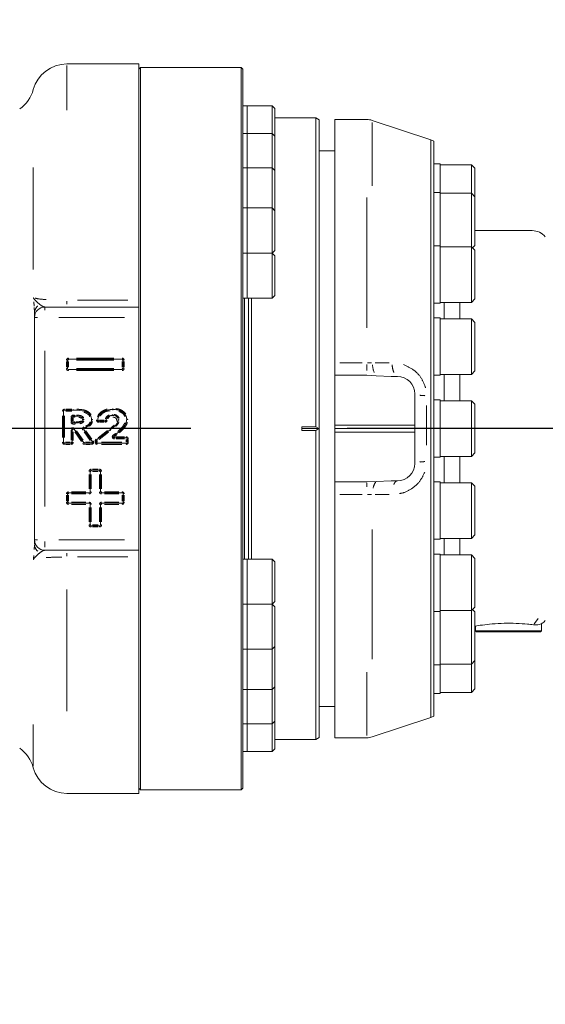
# Model space of a CAD drawing. Units: millimetres. Extents: x -371 to 40754, y -327 to 6132.
# Drawn here: x 2728 to 2880, y 3454 to 3737 of the extents above; entities that cross this region are included whole.
import ezdxf

# ---------------------------------------------------------------- set-up
doc = ezdxf.new("R2010")
doc.units = ezdxf.units.MM
doc.header["$LTSCALE"] = 30
doc.linetypes.add('AM_ISO08W050', pattern=[18, 12, -1.5, 3, -1.5])
doc.linetypes.add('PHANTOM', pattern=[26.5, 20, -1.5, 1, -1.5, 1, -1.5])
for name, color, linetype, lineweight in [('AM_5', 3, 'Continuous', 25), ('AM_7', 4, 'AM_ISO08W050', 25), ('LineThick', 7, 'Continuous', 30)]:
    doc.layers.add(name, color=color, linetype=linetype, lineweight=lineweight)
doc.styles.add('HHI_Dims', font='simplex.shx', dxfattribs={"width": 0.8, "bigfont": 'whgtxt.shx'})
doc.dimstyles.new('HHI_Standard$0', dxfattribs={"dimtxt": 3.5, "dimasz": 3.5, "dimexe": 1, "dimexo": 1, "dimgap": 1.5, "dimtad": 1, "dimdsep": 46, "dimtxsty": 'HHI_Dims', "dimcen": 0, "dimclrd": 1, "dimclre": 1, "dimclrt": 1, "dimadec": 0, "dimazin": 2, "dimtp": 0.1, "dimtm": 0.1, "dimtfac": 0.65, "dimtmove": 0, "dimatfit": 3, "dimldrblk": 'OPEN30', "dimfxl": 1, "dimlwd": -1, "dimlwe": -1, "dimarcsym": 1})

# ---------------------------------------------------------------- blocks, each defined once
blk = doc.blocks.new('*D130')
at = {"layer": 'AM_5', "color": 1, "transparency": 16777216}
for p, q in [((1817.68, 4660.43), (4408.97, 4660.43)), ((4393.97, 1741.94), (4393.97, 4607.93)), ((1392.68, 1689.44), (4408.97, 1689.44))]:
    blk.add_line(p, q, dxfattribs=at)
for points in [[(4385.22, 4607.93), (4402.72, 4607.93), (4393.97, 4660.43)], [(4385.22, 1741.94), (4402.72, 1741.94), (4393.97, 1689.44)]]:
    blk.add_solid(points, dxfattribs=at)
at = {"layer": 'Defpoints', "color": 0, "transparency": 16777216}
for p in [(1802.68, 4660.43), (4393.97, 4660.43), (1377.68, 1689.44)]:
    blk.add_point(p, dxfattribs=at)
at = {"layer": 'AM_5', "color": 1, "transparency": 16777216, "insert": (4345.22, 3174.94), "char_height": 52.5, "attachment_point": 5, "rotation": 90, "style": 'HHI_Dims'}
blk.add_mtext('2971', dxfattribs=at)
blk = doc.blocks.new('_Open30')
at = {"color": 0, "linetype": 'ByBlock', "lineweight": -2}
for p, q in [((-1, 0.2679), (0, 0)), ((0, 0), (-1, -0.2679)), ((0, 0), (-1, 0))]:
    blk.add_line(p, q, dxfattribs=at)
blk = doc.blocks.new('z1')
at = {"color": 7, "linetype": 'Continuous', "lineweight": 15}
for p, q in [((1385, 2035), (1364.31, 2035)), ((1385, 2035), (1385, 1966.94)), ((1385.5, 2034), (1385, 2033.5)), ((1414.5, 2034), (1385.5, 2034)), ((1385.5, 2034), (1385.5, 1826)), ((1415, 2033.5), (1414.5, 2034)), ((1414.5, 1826), (1414.5, 2034)), ((1415, 2033.5), (1415, 1826.5)), ((1416.2, 2022.93), (1415, 2022.93)), ((1423.4, 2022.93), (1416.2, 2022.93)), ((1416.2, 2022.93), (1416.2, 2014.97)), ((1416.2, 2021.68), (1416.2, 2022.93)), ((1416.2, 2014.97), (1416.2, 2021.68)), ((1424.2, 2022.13), (1423.4, 2022.93)), ((1423.4, 2021.68), (1423.4, 2022.93)), ((1423.4, 2014.97), (1423.4, 2021.68)), ((1424.2, 2021.03), (1424.2, 2022.13)), ((1424.2, 2014.17), (1424.2, 2021.03)), ((1436, 2019.5), (1424.2, 2019.5)), ((1437, 2018.92), (1436, 2019.5)), ((1436, 1930.5), (1436, 2019.5)), ((1437, 2018.92), (1437, 1841.08)), ((1450.69, 2019), (1441.5, 2019)), ((1441.5, 2019), (1441.5, 1948.94)), ((1469.08, 2013.14), (1452.27, 2018.74)), ((1416.2, 2014.97), (1415, 2014.97)), ((1423.4, 2014.97), (1416.2, 2014.97)), ((1416.2, 2014.97), (1416.2, 2005.09)), ((1416.2, 2013.06), (1416.2, 2014.97)), ((1416.2, 2005.09), (1416.2, 2013.06)), ((1424.2, 2014.17), (1423.4, 2014.97)), ((1423.4, 2013.06), (1423.4, 2014.97)), ((1423.4, 2005.09), (1423.4, 2013.06)), ((1424.2, 2012.5), (1424.2, 2014.17)), ((1424.2, 2004.29), (1424.2, 2012.5)), ((1470, 1930), (1470, 2012.73)), ((1441.5, 2010), (1437, 2010)), ((1416.2, 2005.09), (1415, 2005.09)), ((1423.4, 2005.09), (1416.2, 2005.09)), ((1416.2, 2005.09), (1416.2, 1993.52)), ((1416.2, 2002.4), (1416.2, 2005.09)), ((1424.2, 2004.29), (1423.4, 2005.09)), ((1423.4, 2002.4), (1423.4, 2005.09)), ((1424.2, 2001.93), (1424.2, 2004.29)), ((1471.8, 2006.2), (1470, 2006.2)), ((1471.8, 1998.01), (1471.8, 2006.2)), ((1480.8, 2005.95), (1471.8, 2005.95)), ((1481.8, 2004.95), (1480.8, 2005.95)), ((1480.8, 1997.76), (1480.8, 2005.95)), ((1481.8, 1996.76), (1481.8, 2004.95)), ((1416.2, 1993.52), (1416.2, 2002.4)), ((1423.4, 1993.52), (1423.4, 2002.4)), ((1424.2, 1992.89), (1424.2, 2001.93)), ((1471.8, 1998.01), (1470, 1998.01)), ((1471.8, 1982.6), (1471.8, 1998.01)), ((1480.8, 1997.76), (1471.8, 1997.76)), ((1481.8, 1996.76), (1480.8, 1997.76)), ((1480.8, 1983.63), (1480.8, 1997.76)), ((1481.8, 1984.39), (1481.8, 1996.76)), ((1416.2, 1993.52), (1415, 1993.52)), ((1423.4, 1993.52), (1416.2, 1993.52)), ((1416.2, 1993.52), (1416.2, 1980.54)), ((1416.2, 1989.95), (1416.2, 1993.52)), ((1424.2, 1992.72), (1423.4, 1993.52)), ((1423.4, 1989.95), (1423.4, 1993.52)), ((1424.11, 1992.8), (1424.2, 1992.89)), ((1424.2, 1989.59), (1424.2, 1992.72)), ((1416.2, 1980.54), (1416.2, 1989.95)), ((1423.4, 1980.54), (1423.4, 1989.95)), ((1424.2, 1981.32), (1424.2, 1989.59)), ((1498.26, 1987), (1481.8, 1987)), ((1481.8, 1982.76), (1481.8, 1984.39)), ((1423.41, 1980.53), (1424.2, 1981.32)), ((1471.8, 1982.6), (1470, 1982.6)), ((1471.8, 1966.6), (1471.8, 1982.6)), ((1480.8, 1982.35), (1471.8, 1982.35)), ((1480.8, 1982.35), (1480.8, 1983.63)), ((1481.8, 1981.35), (1480.8, 1982.35)), ((1480.8, 1966.83), (1480.8, 1982.35)), ((1481.1, 1982.05), (1481.8, 1982.76)), ((1481.8, 1967.77), (1481.8, 1981.35)), ((1416.2, 1980.54), (1415, 1980.54)), ((1423.4, 1980.54), (1416.2, 1980.54)), ((1416.2, 1980.54), (1416.2, 1967.54)), ((1416.2, 1976.03), (1416.2, 1980.54)), ((1424.2, 1979.74), (1423.4, 1980.54)), ((1423.4, 1976.03), (1423.4, 1980.54)), ((1424.2, 1975.79), (1424.2, 1979.74)), ((1416.2, 1967.54), (1416.2, 1976.03)), ((1423.4, 1967.54), (1423.4, 1976.03)), ((1424.2, 1968.34), (1424.2, 1975.79)), ((1415, 1967.54), (1416.2, 1967.54)), ((1416.2, 1967.54), (1423.4, 1967.54)), ((1416.63, 1967.54), (1416.63, 1892.46)), ((1417.5, 1967.54), (1417.5, 1892.46)), ((1423.4, 1967.54), (1424.2, 1968.34)), ((1480.8, 1966.35), (1481.8, 1967.35)), ((1481.8, 1967.35), (1481.8, 1967.77)), ((1358, 1965), (1385, 1965)), ((1385, 1966.94), (1385, 1965)), ((1385, 1962), (1385, 1965)), ((1470, 1966.1), (1471.8, 1966.1)), ((1471.8, 1966.1), (1471.8, 1966.6)), ((1471.8, 1966.35), (1480.8, 1966.35)), ((1472.92, 1966.35), (1472.92, 1961.6)), ((1480.8, 1966.35), (1480.8, 1966.83)), ((1355, 1898), (1355, 1962)), ((1385, 1962), (1385, 1898)), ((1471.8, 1961.85), (1470, 1961.85)), ((1471.8, 1945.35), (1471.8, 1961.85)), ((1480.8, 1961.6), (1471.8, 1961.6)), ((1481.8, 1960.6), (1480.8, 1961.6)), ((1480.8, 1945.6), (1480.8, 1961.6)), ((1481.8, 1946.6), (1481.8, 1960.6)), ((1364.5, 1947.3), (1364.5, 1949.7)), ((1364.8, 1950), (1380.2, 1950)), ((1380.5, 1949.7), (1380.5, 1947.3)), ((1441.5, 1948.94), (1441.5, 1945.35)), ((1380.2, 1947), (1364.8, 1947)), ((1450.69, 1945.35), (1441.5, 1945.35)), ((1441.5, 1945.35), (1441.5, 1931)), ((1453.4, 1945.2), (1450.69, 1945.35)), ((1457.73, 1945), (1453.4, 1945.2)), ((1457.73, 1945), (1459.5, 1945)), ((1470, 1945.35), (1471.8, 1945.35)), ((1471.8, 1945.6), (1480.8, 1945.6)), ((1472.92, 1945.6), (1472.92, 1938)), ((1480.8, 1945.6), (1481.8, 1946.6)), ((1464.5, 1931), (1464.5, 1940)), ((1471.8, 1938.25), (1470, 1938.25)), ((1471.8, 1921.75), (1471.8, 1938.25)), ((1480.8, 1938), (1471.8, 1938)), ((1481.8, 1937), (1480.8, 1938)), ((1480.8, 1922), (1480.8, 1938)), ((1481.8, 1923), (1481.8, 1937)), ((1363.38, 1926.07), (1363.38, 1935)), ((1363.68, 1935.3), (1366.12, 1935.3)), ((1365.83, 1933.29), (1365.83, 1931.93)), ((1366.12, 1935.3), (1366.12, 1935.3)), ((1366.58, 1933.59), (1366.13, 1933.59)), ((1366.58, 1933.89), (1366.58, 1933.59)), ((1377.56, 1935.54), (1377.55, 1935.54)), ((1366.13, 1931.63), (1366.69, 1931.63)), ((1375.32, 1932.12), (1373.49, 1932.12)), ((1432, 1930.5), (1436, 1930.5)), ((1432, 1930.5), (1432, 1929.5)), ((1436.87, 1930), (1436, 1930.5)), ((1464.5, 1931), (1441.5, 1931)), ((1441.5, 1931), (1441.5, 1930)), ((1464.5, 1931), (1464.5, 1930)), ((1365.83, 1929.62), (1365.83, 1926.07)), ((1366.16, 1929.92), (1366.13, 1929.92)), ((1369.16, 1925.9), (1366.4, 1929.8)), ((1369.17, 1929.77), (1371.66, 1926.24)), ((1372.9, 1926.73), (1376.75, 1929.64)), ((1378.58, 1928.5), (1377.82, 1927.89)), ((1432, 1930), (1436.87, 1930)), ((1436, 1929.5), (1432, 1929.5)), ((1436, 1929.5), (1436.87, 1930)), ((1436, 1840.5), (1436, 1929.5)), ((1464.5, 1930), (1441.5, 1930)), ((1441.5, 1930), (1441.5, 1929)), ((1441.5, 1929), (1464.5, 1929)), ((1441.5, 1929), (1441.5, 1914.65)), ((1464.5, 1930), (1464.5, 1929)), ((1464.5, 1920), (1464.5, 1929)), ((1470, 1847.27), (1470, 1930)), ((1365.53, 1925.77), (1363.68, 1925.77)), ((1371.41, 1925.77), (1369.4, 1925.77)), ((1372.79, 1926.07), (1372.79, 1926.49)), ((1381.4, 1925.77), (1373.09, 1925.77)), ((1378.01, 1927.36), (1381.4, 1927.36)), ((1381.7, 1927.06), (1381.7, 1926.07)), ((1470, 1921.75), (1471.8, 1921.75)), ((1471.8, 1922), (1480.8, 1922)), ((1472.92, 1922), (1472.92, 1914.4)), ((1480.8, 1922), (1481.8, 1923)), ((1371, 1911.8), (1371, 1917.7)), ((1371.3, 1918), (1373.7, 1918)), ((1374, 1917.7), (1374, 1911.8)), ((1441.5, 1914.65), (1450.69, 1914.65)), ((1441.5, 1914.65), (1441.5, 1911.06)), ((1450.69, 1914.65), (1453.4, 1914.8)), ((1453.4, 1914.8), (1457.73, 1915)), ((1459.5, 1915), (1457.73, 1915)), ((1471.8, 1914.65), (1470, 1914.65)), ((1471.8, 1898.15), (1471.8, 1914.65)), ((1480.8, 1914.4), (1471.8, 1914.4)), ((1481.8, 1913.4), (1480.8, 1914.4)), ((1480.8, 1898.4), (1480.8, 1914.4)), ((1481.8, 1899.4), (1481.8, 1913.4)), ((1364.5, 1908.8), (1364.5, 1911.2)), ((1364.8, 1911.5), (1370.7, 1911.5)), ((1374.3, 1911.5), (1380.2, 1911.5)), ((1380.5, 1911.2), (1380.5, 1908.8)), ((1441.5, 1911.06), (1441.5, 1841)), ((1370.7, 1908.5), (1364.8, 1908.5)), ((1371, 1902.3), (1371, 1908.2)), ((1374, 1908.2), (1374, 1902.3)), ((1380.2, 1908.5), (1374.3, 1908.5)), ((1373.7, 1902), (1371.3, 1902)), ((1480.8, 1898.4), (1481.8, 1899.4)), ((1385, 1895), (1385, 1898)), ((1470, 1898.15), (1471.8, 1898.15)), ((1471.8, 1898.4), (1480.8, 1898.4)), ((1472.92, 1898.4), (1472.92, 1893.65)), ((1385, 1895), (1358, 1895)), ((1385, 1895), (1385, 1893.06)), ((1471.8, 1893.9), (1470, 1893.9)), ((1471.8, 1877.4), (1471.8, 1893.9)), ((1480.8, 1893.65), (1471.8, 1893.65)), ((1481.8, 1892.65), (1480.8, 1893.65)), ((1480.8, 1877.65), (1480.8, 1893.65)), ((1385, 1893.06), (1385, 1825)), ((1416.2, 1892.46), (1415, 1892.46)), ((1423.4, 1892.46), (1416.2, 1892.46)), ((1416.2, 1892.46), (1416.2, 1879.46)), ((1416.2, 1882.13), (1416.2, 1892.46)), ((1424.2, 1891.66), (1423.4, 1892.46)), ((1423.4, 1882.13), (1423.4, 1892.46)), ((1424.2, 1882.6), (1424.2, 1891.66)), ((1481.8, 1878.65), (1481.8, 1892.65)), ((1416.2, 1879.46), (1416.2, 1882.13)), ((1423.4, 1879.46), (1423.4, 1882.13)), ((1424.2, 1880.26), (1424.2, 1882.6)), ((1415, 1879.46), (1416.2, 1879.46)), ((1416.2, 1879.46), (1423.4, 1879.46)), ((1416.2, 1879.46), (1416.2, 1866.48)), ((1416.2, 1868.38), (1416.2, 1879.46)), ((1423.4, 1879.46), (1424.2, 1880.26)), ((1423.4, 1868.38), (1423.4, 1879.46)), ((1424.2, 1878.68), (1423.41, 1879.47)), ((1424.2, 1868.95), (1424.2, 1878.68)), ((1470, 1877.4), (1471.8, 1877.4)), ((1471.8, 1877.65), (1480.8, 1877.65)), ((1471.8, 1861.99), (1471.8, 1877.4)), ((1480.8, 1877.65), (1481.8, 1878.65)), ((1480.8, 1862.24), (1480.8, 1877.65)), ((1481.8, 1877.24), (1481.1, 1877.95)), ((1481.8, 1863.24), (1481.8, 1877.24)), ((1501, 1871.8), (1501, 1873.93)), ((1482, 1873.18), (1482, 1871.8)), ((1482, 1871.8), (1482.3, 1871.5)), ((1482, 1871.8), (1501, 1871.8)), ((1500.7, 1871.5), (1482.3, 1871.5)), ((1500.7, 1871.5), (1501, 1871.8)), ((1416.2, 1866.48), (1416.2, 1868.38)), ((1423.4, 1866.48), (1423.4, 1868.38)), ((1424.2, 1867.28), (1424.2, 1868.95)), ((1415, 1866.48), (1416.2, 1866.48)), ((1416.2, 1866.48), (1423.4, 1866.48)), ((1416.2, 1866.48), (1416.2, 1854.91)), ((1416.2, 1856.14), (1416.2, 1866.48)), ((1423.4, 1866.48), (1424.2, 1867.28)), ((1423.4, 1856.14), (1423.4, 1866.48)), ((1424.2, 1867.11), (1424.11, 1867.2)), ((1424.2, 1856.79), (1424.2, 1867.11)), ((1471.8, 1862.24), (1480.8, 1862.24)), ((1480.8, 1862.24), (1481.8, 1863.24)), ((1480.8, 1854.05), (1480.8, 1862.24)), ((1481.8, 1855.05), (1481.8, 1863.24)), ((1470, 1861.99), (1471.8, 1861.99)), ((1471.8, 1853.8), (1471.8, 1861.99)), ((1424.2, 1855.71), (1424.2, 1856.79)), ((1415, 1854.91), (1416.2, 1854.91)), ((1416.2, 1854.91), (1416.2, 1856.14)), ((1416.2, 1854.91), (1423.4, 1854.91)), ((1416.2, 1854.91), (1416.2, 1845.03)), ((1416.2, 1845.73), (1416.2, 1854.91)), ((1423.4, 1854.91), (1423.4, 1856.14)), ((1423.4, 1854.91), (1424.2, 1855.71)), ((1423.4, 1845.73), (1423.4, 1854.91)), ((1424.2, 1846.44), (1424.2, 1855.71)), ((1470, 1853.8), (1471.8, 1853.8)), ((1471.8, 1854.05), (1480.8, 1854.05)), ((1480.8, 1854.05), (1481.8, 1855.05)), ((1437, 1850), (1441.5, 1850)), ((1416.2, 1845.03), (1416.2, 1845.73)), ((1423.4, 1845.03), (1424.2, 1845.83)), ((1423.4, 1845.03), (1423.4, 1845.73)), ((1424.2, 1845.83), (1424.2, 1846.44)), ((1424.2, 1838.15), (1424.2, 1845.83)), ((1452.27, 1841.26), (1469.08, 1846.86)), ((1415, 1845.03), (1416.2, 1845.03)), ((1416.2, 1845.03), (1423.4, 1845.03)), ((1416.2, 1845.03), (1416.2, 1837.07)), ((1416.2, 1837.39), (1416.2, 1845.03)), ((1423.4, 1837.39), (1423.4, 1845.03)), ((1424.2, 1840.5), (1436, 1840.5)), ((1436, 1840.5), (1437, 1841.08)), ((1441.5, 1841), (1450.69, 1841)), ((1415, 1837.07), (1416.2, 1837.07)), ((1416.2, 1837.07), (1416.2, 1837.39)), ((1416.2, 1837.07), (1423.4, 1837.07)), ((1423.4, 1837.07), (1424.2, 1837.87)), ((1423.4, 1837.07), (1423.4, 1837.39)), ((1424.2, 1837.87), (1424.2, 1838.15)), ((1385, 1826.5), (1385.5, 1826)), ((1385.5, 1826), (1414.5, 1826)), ((1414.5, 1826), (1415, 1826.5)), ((1364.31, 1825), (1385, 1825))]:
    blk.add_line(p, q, dxfattribs=at)
at = {"color": 8, "linetype": 'PHANTOM', "lineweight": 0}
for p, q in [((1364.31, 2034.5), (1364.31, 2021.72)), ((1452.27, 2018.09), (1452.27, 1999.92)), ((1469.08, 1930), (1469.08, 2013.14)), ((1354.66, 1975.8), (1354.66, 2005.18)), ((1450.69, 1959.05), (1450.69, 1996.55)), ((1415.5, 1967.54), (1415.5, 1892.46)), ((1354.99, 1963.55), (1354.94, 1964.84)), ((1358, 1964.96), (1358, 1964.12)), ((1364.31, 1966.68), (1364.31, 1965.82)), ((1367.41, 1966.94), (1381.9, 1966.94)), ((1477.5, 1966.35), (1477.5, 1961.6)), ((1355.04, 1962), (1355.88, 1962)), ((1380.95, 1962), (1362.05, 1962)), ((1358, 1952.4), (1358, 1907.6)), ((1364.8, 1950.26), (1364.8, 1950.09)), ((1367.11, 1950.3), (1377.89, 1950.3)), ((1380.2, 1950), (1380.2, 1950.09)), ((1364.2, 1947.66), (1364.2, 1949.34)), ((1364.24, 1949.7), (1364.41, 1949.7)), ((1364.24, 1947.3), (1364.41, 1947.3)), ((1364.5, 1949.7), (1364.59, 1949.7)), ((1364.5, 1947.3), (1364.59, 1947.3)), ((1364.8, 1949.74), (1364.8, 1949.91)), ((1364.8, 1949.34), (1364.8, 1947.66)), ((1377.89, 1949.7), (1367.11, 1949.7)), ((1367.11, 1947.3), (1377.89, 1947.3)), ((1380.2, 1950), (1380.2, 1949.91)), ((1380.2, 1947.66), (1380.2, 1949.34)), ((1380.2, 1947.26), (1380.2, 1947.09)), ((1380.24, 1949.7), (1380.41, 1949.7)), ((1380.24, 1947.3), (1380.41, 1947.3)), ((1380.5, 1949.7), (1380.59, 1949.7)), ((1380.5, 1947.3), (1380.59, 1947.3)), ((1380.8, 1949.34), (1380.8, 1947.66)), ((1442.88, 1948.94), (1449.31, 1948.94)), ((1450.69, 1948.42), (1450.69, 1946.77)), ((1450.92, 1948.94), (1452.04, 1948.98)), ((1453.07, 1948.98), (1457.12, 1948.97)), ((1364.8, 1947), (1364.8, 1947.09)), ((1364.8, 1946.74), (1364.8, 1946.91)), ((1377.89, 1946.7), (1367.11, 1946.7)), ((1380.2, 1947), (1380.2, 1946.91)), ((1477.5, 1945.6), (1477.5, 1938)), ((1467.92, 1936.64), (1467.92, 1925.26)), ((1363.08, 1927.41), (1363.08, 1933.66)), ((1363.13, 1935), (1363.3, 1935)), ((1363.39, 1935), (1363.47, 1935)), ((1363.68, 1935.55), (1363.68, 1935.38)), ((1363.68, 1935.29), (1363.68, 1935.21)), ((1363.68, 1933.66), (1363.68, 1927.41)), ((1364.05, 1935.6), (1365.76, 1935.6)), ((1365.76, 1935), (1364.05, 1935)), ((1365.53, 1932.14), (1365.53, 1933.08)), ((1365.57, 1933.29), (1365.74, 1933.29)), ((1365.83, 1933.29), (1365.91, 1933.29)), ((1366.12, 1935.6), (1366.12, 1935.6)), ((1366.12, 1935.55), (1366.12, 1935.38)), ((1366.12, 1935.29), (1366.12, 1935.21)), ((1366.13, 1933.84), (1366.13, 1933.67)), ((1366.13, 1933.33), (1366.13, 1933.5)), ((1366.13, 1933.08), (1366.13, 1932.14)), ((1366.19, 1933.89), (1366.51, 1933.89)), ((1366.51, 1933.29), (1366.19, 1933.29)), ((1377.56, 1935.84), (1377.55, 1935.84)), ((1365.57, 1931.93), (1365.74, 1931.93)), ((1365.83, 1931.93), (1365.91, 1931.93)), ((1366.13, 1931.64), (1366.13, 1931.72)), ((1366.13, 1931.63), (1366.13, 1931.54)), ((1366.21, 1931.93), (1366.6, 1931.93)), ((1366.61, 1931.33), (1366.21, 1931.33)), ((1368.91, 1932.63), (1368.74, 1932.62)), ((1371.35, 1932.6), (1371.44, 1932.6)), ((1373.49, 1932.38), (1373.49, 1932.21)), ((1373.49, 1932.12), (1373.49, 1932.03)), ((1373.76, 1932.42), (1375.05, 1932.42)), ((1375.05, 1931.82), (1373.76, 1931.82)), ((1375.32, 1932.38), (1375.32, 1932.21)), ((1375.32, 1932.12), (1375.32, 1932.03)), ((1365.53, 1926.69), (1365.53, 1929.6)), ((1365.62, 1930.22), (1366.06, 1930.22)), ((1366.08, 1929.62), (1365.91, 1929.62)), ((1366.13, 1929.92), (1366.13, 1929.83)), ((1366.15, 1929.62), (1366.13, 1929.62)), ((1366.13, 1929.09), (1366.13, 1926.6)), ((1366.16, 1930.18), (1366.16, 1930.01)), ((1366.16, 1929.92), (1366.16, 1929.83)), ((1368.5, 1926.31), (1366.57, 1929.04)), ((1367.06, 1929.38), (1368.99, 1926.66)), ((1371.04, 1926.6), (1369.3, 1929.07)), ((1369.79, 1929.41), (1371.53, 1926.95)), ((1373.3, 1927.4), (1375.99, 1929.44)), ((1376.35, 1928.96), (1373.66, 1926.92)), ((1377.75, 1928.22), (1378.28, 1928.64)), ((1377.98, 1927.69), (1377.88, 1927.82)), ((1378.01, 1927.61), (1378.01, 1927.45)), ((1378.65, 1928.17), (1378.12, 1927.75)), ((1378.39, 1928.73), (1378.39, 1928.73)), ((1378.52, 1927.66), (1380.89, 1927.66)), ((1381.4, 1927.61), (1381.4, 1927.45)), ((1469.08, 1846.86), (1469.08, 1930)), ((1363.13, 1926.07), (1363.3, 1926.07)), ((1363.39, 1926.07), (1363.47, 1926.07)), ((1363.68, 1926.03), (1363.68, 1925.86)), ((1363.68, 1925.77), (1363.68, 1925.68)), ((1363.96, 1926.07), (1365.25, 1926.07)), ((1365.25, 1925.47), (1363.96, 1925.47)), ((1365.53, 1926.03), (1365.53, 1925.86)), ((1365.53, 1925.77), (1365.53, 1925.68)), ((1365.57, 1926.07), (1365.74, 1926.07)), ((1365.83, 1926.07), (1365.91, 1926.07)), ((1369.4, 1926.03), (1369.4, 1925.86)), ((1369.4, 1925.77), (1369.4, 1925.68)), ((1369.7, 1926.07), (1371.11, 1926.07)), ((1371.11, 1925.47), (1369.7, 1925.47)), ((1371.41, 1926.03), (1371.41, 1925.86)), ((1371.41, 1925.77), (1371.41, 1925.68)), ((1372.49, 1926.13), (1372.49, 1926.43)), ((1372.53, 1926.07), (1372.7, 1926.07)), ((1372.78, 1926.49), (1372.7, 1926.49)), ((1372.79, 1926.49), (1372.87, 1926.49)), ((1373.04, 1926.07), (1372.87, 1926.07)), ((1373.09, 1926.43), (1373.09, 1926.13)), ((1373.09, 1925.78), (1373.09, 1925.86)), ((1373.09, 1925.52), (1373.09, 1925.68)), ((1374.33, 1926.07), (1380.15, 1926.07)), ((1380.15, 1925.47), (1374.33, 1925.47)), ((1378.01, 1927.35), (1378.01, 1927.27)), ((1380.89, 1927.06), (1378.52, 1927.06)), ((1381.4, 1927.35), (1381.4, 1927.27)), ((1381.4, 1926.22), (1381.4, 1926.91)), ((1381.4, 1925.78), (1381.4, 1925.86)), ((1381.4, 1925.52), (1381.4, 1925.68)), ((1381.7, 1927.06), (1381.61, 1927.06)), ((1381.7, 1926.07), (1381.61, 1926.07)), ((1381.96, 1927.06), (1381.79, 1927.06)), ((1381.96, 1926.07), (1381.79, 1926.07)), ((1382, 1926.91), (1382, 1926.22)), ((1477.5, 1922), (1477.5, 1914.4)), ((1370.7, 1912.69), (1370.7, 1916.82)), ((1371, 1917.7), (1370.91, 1917.7)), ((1371.26, 1917.7), (1371.09, 1917.7)), ((1371.3, 1918), (1371.3, 1918.09)), ((1371.3, 1917.74), (1371.3, 1917.91)), ((1371.3, 1916.82), (1371.3, 1912.69)), ((1371.66, 1918.3), (1373.34, 1918.3)), ((1373.34, 1917.7), (1371.66, 1917.7)), ((1373.7, 1918), (1373.7, 1918.09)), ((1373.7, 1917.74), (1373.7, 1917.91)), ((1373.7, 1912.69), (1373.7, 1916.82)), ((1373.74, 1917.7), (1373.91, 1917.7)), ((1374, 1917.7), (1374.09, 1917.7)), ((1374.3, 1916.82), (1374.3, 1912.69)), ((1450.69, 1914.42), (1450.69, 1913.23)), ((1364.2, 1909.16), (1364.2, 1910.84)), ((1364.5, 1911.2), (1364.41, 1911.2)), ((1364.76, 1911.2), (1364.59, 1911.2)), ((1364.8, 1911.5), (1364.8, 1911.59)), ((1364.8, 1911.24), (1364.8, 1911.41)), ((1364.8, 1910.84), (1364.8, 1909.16)), ((1365.69, 1911.8), (1369.81, 1911.8)), ((1369.81, 1911.2), (1365.69, 1911.2)), ((1370.7, 1911.5), (1370.7, 1911.59)), ((1370.7, 1911.24), (1370.7, 1911.41)), ((1371, 1911.8), (1370.91, 1911.8)), ((1371.26, 1911.8), (1371.09, 1911.8)), ((1374, 1911.8), (1373.91, 1911.8)), ((1374.26, 1911.8), (1374.09, 1911.8)), ((1374.3, 1911.76), (1374.3, 1911.59)), ((1374.3, 1911.5), (1374.3, 1911.41)), ((1375.18, 1911.8), (1379.31, 1911.8)), ((1379.31, 1911.2), (1375.18, 1911.2)), ((1380.2, 1911.76), (1380.2, 1911.59)), ((1380.2, 1911.5), (1380.2, 1911.41)), ((1380.2, 1909.16), (1380.2, 1910.84)), ((1380.5, 1911.2), (1380.41, 1911.2)), ((1380.76, 1911.2), (1380.59, 1911.2)), ((1380.8, 1910.84), (1380.8, 1909.16)), ((1449.31, 1911.06), (1442.88, 1911.06)), ((1452.04, 1911.02), (1450.92, 1911.06)), ((1457.12, 1911.03), (1453.07, 1911.02)), ((1364.5, 1908.8), (1364.41, 1908.8)), ((1364.76, 1908.8), (1364.59, 1908.8)), ((1364.8, 1908.76), (1364.8, 1908.59)), ((1364.8, 1908.5), (1364.8, 1908.41)), ((1365.69, 1908.8), (1369.81, 1908.8)), ((1369.81, 1908.2), (1365.69, 1908.2)), ((1370.7, 1908.76), (1370.7, 1908.59)), ((1370.7, 1908.5), (1370.7, 1908.41)), ((1371, 1908.2), (1370.91, 1908.2)), ((1371, 1908.2), (1371.09, 1908.2)), ((1374, 1908.2), (1373.91, 1908.2)), ((1374.26, 1908.2), (1374.09, 1908.2)), ((1374.3, 1908.5), (1374.3, 1908.59)), ((1374.3, 1908.24), (1374.3, 1908.41)), ((1375.18, 1908.8), (1379.31, 1908.8)), ((1379.31, 1908.2), (1375.18, 1908.2)), ((1380.2, 1908.5), (1380.2, 1908.59)), ((1380.2, 1908.24), (1380.2, 1908.41)), ((1380.5, 1908.8), (1380.41, 1908.8)), ((1380.76, 1908.8), (1380.59, 1908.8)), ((1370.7, 1903.19), (1370.7, 1907.32)), ((1371.3, 1907.32), (1371.3, 1903.19)), ((1373.7, 1903.19), (1373.7, 1907.32)), ((1374.3, 1907.32), (1374.3, 1903.19)), ((1370.74, 1902.3), (1370.91, 1902.3)), ((1371.26, 1902.3), (1371.09, 1902.3)), ((1371.3, 1902), (1371.3, 1902.09)), ((1371.3, 1901.74), (1371.3, 1901.91)), ((1371.66, 1902.3), (1373.34, 1902.3)), ((1373.7, 1902), (1373.7, 1902.09)), ((1373.7, 1901.74), (1373.7, 1901.91)), ((1374, 1902.3), (1373.91, 1902.3)), ((1374.26, 1902.3), (1374.09, 1902.3)), ((1373.34, 1901.7), (1371.66, 1901.7)), ((1452.27, 1900.95), (1452.27, 1863.66)), ((1354.94, 1895.16), (1354.99, 1896.45)), ((1355.04, 1898), (1355.88, 1898)), ((1358, 1897.55), (1358, 1895.88)), ((1362.05, 1898), (1380.95, 1898)), ((1477.5, 1898.4), (1477.5, 1893.65)), ((1354.69, 1892.6), (1354.79, 1893.47)), ((1364.31, 1893.32), (1364.31, 1894.18)), ((1381.9, 1893.06), (1367.41, 1893.06)), ((1364.31, 1883.71), (1364.31, 1848.63)), ((1450.69, 1841.66), (1450.69, 1859.86)), ((1354.66, 1832.82), (1354.66, 1844.85))]:
    blk.add_line(p, q, dxfattribs=at)
at = {"color": 8, "linetype": 'PHANTOM', "lineweight": 0, "flags": 128}
for points in [[(1377.55, 1935.8), (1377.55, 1935.78), (1377.55, 1935.73), (1377.55, 1935.67), (1377.55, 1935.63)], [(1377.55, 1935.28), (1377.55, 1935.3), (1377.55, 1935.35), (1377.55, 1935.41), (1377.55, 1935.45)], [(1365.62, 1930.18), (1365.64, 1930.16), (1365.76, 1930.11), (1365.86, 1930.06), (1365.95, 1930.01)], [(1365.81, 1929.65), (1365.8, 1929.67), (1365.77, 1929.72), (1365.74, 1929.8), (1365.69, 1929.89), (1365.64, 1929.99)], [(1366.61, 1929.94), (1366.6, 1929.94), (1366.55, 1929.9), (1366.51, 1929.87), (1366.47, 1929.85)], [(1376.93, 1929.4), (1376.93, 1929.4), (1376.93, 1929.4), (1376.93, 1929.4), (1376.93, 1929.4), (1376.93, 1929.4)], [(1369.15, 1925.9), (1369.15, 1925.89), (1369.14, 1925.88), (1369.11, 1925.87), (1369.08, 1925.85)], [(1371.45, 1926.1), (1371.46, 1926.1), (1371.51, 1926.14), (1371.55, 1926.17), (1371.59, 1926.19)], [(1498.89, 1873.82), (1499.23, 1874.27), (1500.06, 1875.35)]]:
    blk.add_lwpolyline(points, dxfattribs=at)
at = {"color": 7, "linetype": 'Continuous', "lineweight": 15, "flags": 128}
for points in [[(1381.58, 1932.69), (1381.58, 1932.69), (1381.58, 1932.69), (1381.58, 1932.69), (1381.58, 1932.68), (1381.58, 1932.68), (1381.58, 1932.68), (1381.58, 1932.68), (1381.58, 1932.68)], [(1376.75, 1929.64), (1376.75, 1929.64), (1376.75, 1929.64), (1376.75, 1929.64), (1376.75, 1929.64), (1376.75, 1929.64), (1376.75, 1929.64), (1376.75, 1929.64), (1376.75, 1929.64)], [(1378.58, 1928.5), (1378.58, 1928.5), (1378.58, 1928.5), (1378.58, 1928.5), (1378.58, 1928.5), (1378.58, 1928.5), (1378.58, 1928.5), (1378.58, 1928.5), (1378.58, 1928.5)]]:
    blk.add_lwpolyline(points, dxfattribs=at)
at = {"color": 7, "linetype": 'Continuous', "lineweight": 15}
for centre, radius, start, end in [((1364.31, 2025), 10, 90, 164.9131), ((1345, 2030.21), 10, 305, 344.9131), ((1450.69, 2014), 5, 71.5651, 90), ((1467.5, 2008.4), 5, 60, 71.5651), ((1498.26, 1982), 5, 40, 89.144), ((1358, 1962), 3, 90, 180), ((1364.8, 1949.7), 0.3, 90, 180), ((1364.8, 1947.3), 0.3, 180, 270), ((1380.2, 1949.7), 0.3, 0, 90), ((1380.2, 1947.3), 0.3, 270, 0), ((1459.5, 1940), 5, 0, 90), ((1363.68, 1935), 0.3, 90, 180), ((1366.13, 1933.29), 0.3, 90, 180), ((1234.05, 1934.23), 132.53, 359.5937, 359.7234), ((1377.42, 1933.33), 0.5, 89.0933, 91.5011), ((1366.13, 1931.93), 0.3, 180, 270), ((1368.5, 1932.61), 0.5, 358.0009, 3.4547), ((1371.14, 1932.59), 0.3, 358.8325, 1.5378), ((1373.49, 1932.42), 0.3, 172.397, 270), ((1375.32, 1932.42), 0.3, 270, 350.7806), ((1378.64, 1932.56), 0.5, 358.107, 1.8661), ((1366.13, 1929.62), 0.3, 90, 180), ((1366.16, 1929.62), 0.3, 35.2352, 90), ((1369.41, 1929.94), 0.3, 107.5144, 215.2344), ((1378.01, 1927.66), 0.3, 128.5944, 270), ((1363.68, 1926.07), 0.3, 180, 270), ((1365.53, 1926.07), 0.3, 270, 0), ((1369.4, 1926.07), 0.3, 215.2352, 270), ((1371.41, 1926.07), 0.3, 270, 35.2344), ((1373.09, 1926.49), 0.3, 127.1382, 180), ((1373.09, 1926.07), 0.3, 180, 270), ((1381.4, 1927.06), 0.3, 0, 90), ((1381.4, 1926.07), 0.3, 270, 0), ((1459.5, 1920), 5, 270, 0), ((1371.3, 1917.7), 0.3, 90, 180), ((1373.7, 1917.7), 0.3, 0, 90), ((1364.8, 1911.2), 0.3, 90, 180), ((1370.7, 1911.8), 0.3, 270, 0), ((1374.3, 1911.8), 0.3, 180, 270), ((1380.2, 1911.2), 0.3, 0, 90), ((1364.8, 1908.8), 0.3, 180, 270), ((1370.7, 1908.2), 0.3, 0, 90), ((1374.3, 1908.2), 0.3, 90, 180), ((1380.2, 1908.8), 0.3, 270, 0), ((1371.3, 1902.3), 0.3, 180, 270), ((1373.7, 1902.3), 0.3, 270, 0), ((1358, 1898), 3, 180, 270), ((1498.26, 1878), 5, 315.5555, 320), ((1467.5, 1851.6), 5, 288.4349, 300), ((1450.69, 1846), 5, 270, 288.4349), ((1345, 1829.79), 10, 15.0869, 55), ((1364.31, 1835), 10, 195.0869, 270)]:
    blk.add_arc(centre, radius, start, end, dxfattribs=at)
at = {"color": 8, "linetype": 'PHANTOM', "lineweight": 0}
for centre, radius, start, end in [((1357.49, 1963.32), 2.5, 128.1997, 169.638), ((1364.8, 1949.7), 0.6, 90, 180), ((1380.2, 1949.7), 0.6, 0, 90), ((1364.8, 1947.3), 0.6, 180, 270), ((1380.2, 1947.3), 0.6, 270, 0), ((1460.94, 1949.13), 8.65, 184.8008, 200.2018), ((1466.43, 1949.08), 8.48, 185.1443, 200.4479), ((1468.37, 1961.13), 21.66, 263.5833, 267.5258), ((1363.68, 1935), 0.6, 90, 180), ((1366.13, 1933.29), 0.6, 90, 180), ((1274.45, 1935.66), 91.67, 359.8253, 359.9299), ((1341.55, 1935.32), 24.57, 359.739, 359.9336), ((1279.09, 1879.86), 111.23, 28.7659, 28.8521), ((1330.01, 1935.88), 47.54, 359.287, 359.4887), ((1435.62, 1935.09), 58.07, 179.3049, 179.47), ((1366.13, 1931.93), 0.6, 180, 270), ((1368.5, 1932.61), 0.2, 358.0009, 3.4547), ((1369.41, 1929.94), 0.6, 107.5144, 215.2344), ((1369.46, 1947.31), 14.73, 267.8739, 268.1988), ((1377.99, 1933.01), 9.1, 197.2668, 197.7925), ((1371.7, 1946.67), 14.09, 268.6027, 268.9422), ((1369.1, 2025.28), 92.71, 271.4998, 271.6032), ((1370.89, 1896.34), 36.24, 88.7245, 88.9889), ((1371.14, 1932.59), 0.6, 358.8325, 1.5378), ((1373.49, 1932.42), 0.6, 172.397, 270), ((1374.41, 1941.95), 9.57, 262.1071, 262.6062), ((1373.03, 1929.99), 2.47, 80.4862, 84.3731), ((1375.32, 1932.42), 0.6, 270, 350.7806), ((1384.68, 1989.19), 57.54, 260.6894, 260.8559), ((1368.48, 1887.39), 45.55, 80.6674, 80.8778), ((1380.55, 1935.03), 3.62, 241.8599, 243.1796), ((1382.03, 1907.86), 24.83, 91.0495, 91.242), ((1381.26, 1920.76), 11.92, 88.49, 88.8912), ((1382.19, 1910.07), 22.63, 90.8907, 91.3143), ((1380.31, 1873.35), 59.34, 88.531, 88.6925), ((1381.28, 1932.68), 0.6, 358.6254, 1.104), ((1366.16, 1929.62), 0.6, 35.2352, 90), ((1362.92, 1934.65), 5.97, 304.8328, 305.6338), ((1363.52, 1937.67), 9.71, 305.0347, 305.5265), ((1372.65, 1924.92), 5.97, 124.8328, 125.6338), ((1407.73, 1942.16), 40.22, 197.3736, 197.612), ((1369.84, 1924.43), 8.65, 37.0029, 37.5554), ((1401.2, 1948.2), 30.7, 217.0371, 217.1931), ((1340.02, 1901.44), 46.3, 37.1988, 37.406), ((1406.19, 1951.71), 36.8, 216.9928, 217.2533), ((1378.01, 1927.66), 0.6, 128.5944, 270), ((1372.21, 1923.47), 7.15, 38.287, 38.9559), ((1370.4, 1922.03), 10.43, 38.3409, 38.7999), ((1369.23, 1921.1), 11.92, 38.3571, 38.7578), ((1282.33, 1851.51), 123.25, 38.538, 38.6158), ((1265.01, 1837.61), 145.46, 38.5695, 38.6353), ((1381.4, 1927.06), 0.6, 0, 90), ((1363.68, 1926.07), 0.6, 180, 270), ((1365.53, 1926.07), 0.6, 270, 0), ((1369.4, 1926.07), 0.6, 215.2352, 270), ((1296.16, 2029.69), 126.9, 305.1582, 305.2338), ((1371.41, 1926.07), 0.6, 270, 35.2344), ((1436.81, 1834.25), 112.73, 125.1771, 125.2621), ((1373.09, 1926.49), 0.6, 127.1382, 180), ((1373.09, 1926.07), 0.6, 180, 270), ((1356.89, 1914.65), 20.06, 37.0453, 37.2837), ((1399.1, 1946.36), 32.73, 217.0091, 217.302), ((1381.4, 1926.07), 0.6, 270, 0), ((1468.37, 1898.87), 21.66, 92.4742, 96.4167), ((1371.3, 1917.7), 0.6, 90, 180), ((1373.7, 1917.7), 0.6, 0, 90), ((1456.69, 1912.21), 4.22, 145.5107, 170.9888), ((1459.99, 1913.58), 1.54, 117.37, 168.4289), ((1364.8, 1911.2), 0.6, 90, 180), ((1370.7, 1911.8), 0.6, 270, 0), ((1374.3, 1911.8), 0.6, 180, 270), ((1380.2, 1911.2), 0.6, 0, 90), ((1364.8, 1908.8), 0.6, 180, 270), ((1370.7, 1908.2), 0.6, 0, 90), ((1374.3, 1908.2), 0.6, 90, 180), ((1380.2, 1908.8), 0.6, 270, 0), ((1371.3, 1902.3), 0.6, 180, 270), ((1373.7, 1902.3), 0.6, 270, 0), ((1357.49, 1896.68), 2.5, 190.3597, 231.8027)]:
    blk.add_arc(centre, radius, start, end, dxfattribs=at)
for points, knots in [([(1354.66, 1967.7), (1354.66, 1967.7), (1354.88, 1967.33), (1355.46, 1966.65), (1356.24, 1966), (1356.61, 1965.69)], [0, 0, 0, 0, 0.002827, 0.530861, 1, 1, 1, 1]), ([(1355.19, 1967.57), (1355.47, 1967.49), (1356.13, 1967.32), (1357.55, 1967.2), (1358.37, 1967.13)], [0, 0, 0, 0, 0.424028, 1, 1, 1, 1]), ([(1354.91, 1965.28), (1354.9, 1965.32), (1354.87, 1965.73), (1354.83, 1966.15), (1354.79, 1966.53)], [0, 0, 0, 0, 0.089744, 1, 1, 1, 1]), ([(1356.61, 1965.69), (1356.82, 1965.53), (1357.29, 1965.17), (1357.74, 1965.06), (1358, 1965)], [0, 0, 0, 0, 0.431601, 1, 1, 1, 1]), ([(1467.62, 1941.72), (1467.27, 1942.67), (1466.55, 1944.65), (1464.24, 1947.08), (1462.24, 1947.97), (1461.21, 1948.43)], [0, 0, 0, 0, 0.311615, 0.644528, 1, 1, 1, 1]), ([(1367.08, 1933.87), (1367.28, 1933.87), (1367.74, 1933.86), (1368.37, 1933.76), (1368.88, 1933.49), (1369.06, 1933.25), (1369.15, 1933.15)], [0, 0, 0, 0, 0.262459, 0.610146, 0.826772, 1, 1, 1, 1]), ([(1367.19, 1935.57), (1367.27, 1935.57), (1368.01, 1935.56), (1369.21, 1935.46), (1370.58, 1934.87), (1371.09, 1934.28), (1371.3, 1934.04)], [0, 0, 0, 0, 0.051481, 0.492042, 0.790177, 1, 1, 1, 1]), ([(1368.55, 1932.93), (1368.53, 1932.95), (1368.44, 1933.04), (1368.18, 1933.17), (1367.94, 1933.21), (1367.81, 1933.23)], [0, 0, 0, 0, 0.092073, 0.489508, 1, 1, 1, 1]), ([(1370.91, 1933.48), (1370.87, 1933.56), (1370.72, 1933.88), (1370.17, 1934.37), (1369.59, 1934.6), (1369.24, 1934.73)], [0, 0, 0, 0, 0.13282, 0.484942, 1, 1, 1, 1]), ([(1373.18, 1933.39), (1373.23, 1933.54), (1373.42, 1934.13), (1374.35, 1935.06), (1375.36, 1935.44), (1375.94, 1935.65)], [0, 0, 0, 0, 0.125776, 0.502531, 1, 1, 1, 1]), ([(1376.75, 1935.15), (1376.51, 1935.13), (1375.76, 1935.06), (1374.72, 1934.57), (1374.17, 1933.92), (1373.95, 1933.67)], [0, 0, 0, 0, 0.2171512, 0.6964795, 1, 1, 1, 1]), ([(1375.44, 1932.85), (1375.44, 1932.86), (1375.49, 1933.07), (1375.67, 1933.33), (1376.01, 1933.68), (1376.26, 1933.83), (1376.44, 1933.93)], [0, 0, 0, 0, 0.020329, 0.432459, 0.601412, 1, 1, 1, 1]), ([(1376.46, 1933.23), (1376.42, 1933.21), (1376.26, 1933.1), (1376.16, 1932.94), (1376.08, 1932.82)], [0, 0, 0, 0, 0.258447, 1, 1, 1, 1]), ([(1377.31, 1933.82), (1377.22, 1933.8), (1377.07, 1933.76), (1376.94, 1933.67), (1376.89, 1933.64)], [0, 0, 0, 0, 0.6287502, 1, 1, 1, 1]), ([(1377.41, 1933.83), (1377.41, 1933.83), (1377.41, 1933.84), (1377.41, 1933.85), (1377.41, 1933.88), (1377.41, 1933.9)], [0, 0, 0, 0, 0.072856, 0.357713, 1, 1, 1, 1]), ([(1377.42, 1934.09), (1377.42, 1934.06), (1377.42, 1934.01), (1377.42, 1933.96), (1377.42, 1933.93)], [0, 0, 0, 0, 0.39651, 1, 1, 1, 1]), ([(1378.64, 1932.38), (1378.64, 1932.46), (1378.64, 1932.59), (1378.61, 1932.78), (1378.51, 1932.94), (1378.32, 1933.11), (1377.99, 1933.28), (1377.7, 1933.31), (1377.53, 1933.33)], [0, 0, 0, 0, 0.1362328, 0.2391878, 0.3419512, 0.4745109, 0.7054219, 1, 1, 1, 1]), ([(1377.84, 1934.07), (1378, 1934.06), (1378.3, 1934.02), (1378.75, 1933.79), (1379.15, 1933.48), (1379.3, 1933.16), (1379.36, 1933.03)], [0, 0, 0, 0, 0.254297, 0.460516, 0.7726, 1, 1, 1, 1]), ([(1378.44, 1935.75), (1378.6, 1935.74), (1379.29, 1935.68), (1380.36, 1935.25), (1381.01, 1934.57), (1381.29, 1934.27)], [0, 0, 0, 0, 0.148038, 0.631022, 1, 1, 1, 1]), ([(1381.1, 1933.4), (1381.01, 1933.58), (1380.77, 1934.05), (1380.12, 1934.62), (1379.54, 1934.87), (1379.26, 1934.98)], [0, 0, 0, 0, 0.236497, 0.640391, 1, 1, 1, 1]), ([(1367.03, 1931.96), (1367.34, 1931.96), (1367.78, 1931.97), (1368.28, 1932.08), (1368.45, 1932.17), (1368.5, 1932.2)], [0, 0, 0, 0, 0.61808, 0.874532, 1, 1, 1, 1]), ([(1369.2, 1932.14), (1369.19, 1932.12), (1369.15, 1931.99), (1368.94, 1931.75), (1368.55, 1931.52), (1368.23, 1931.46), (1368.07, 1931.42)], [0, 0, 0, 0, 0.0438107, 0.2965406, 0.6503596, 1, 1, 1, 1]), ([(1369.26, 1932.61), (1369.24, 1932.61), (1369.18, 1932.61), (1369.14, 1932.6), (1369.11, 1932.6)], [0, 0, 0, 0, 0.383839, 1, 1, 1, 1]), ([(1369.66, 1930.68), (1369.94, 1930.81), (1370.35, 1931.01), (1370.83, 1931.48), (1370.97, 1931.8), (1371.06, 1931.99)], [0, 0, 0, 0, 0.466467, 0.69402, 1, 1, 1, 1]), ([(1371.68, 1932.01), (1371.59, 1931.75), (1371.43, 1931.23), (1371.03, 1930.85), (1370.84, 1930.67)], [0, 0, 0, 0, 0.512017, 1, 1, 1, 1]), ([(1376.92, 1930.15), (1377.02, 1930.23), (1377.38, 1930.51), (1377.72, 1930.82), (1377.96, 1931.04)], [0, 0, 0, 0, 0.2870726, 1, 1, 1, 1]), ([(1379.29, 1931.96), (1379.26, 1931.86), (1379.1, 1931.33), (1378.7, 1930.93), (1378.38, 1930.61)], [0, 0, 0, 0, 0.196822, 1, 1, 1, 1]), ([(1378.75, 1932.01), (1378.78, 1932.04), (1378.87, 1932.1), (1378.93, 1932.17), (1378.97, 1932.22)], [0, 0, 0, 0, 0.412042, 1, 1, 1, 1]), ([(1378.97, 1929.22), (1379.1, 1929.32), (1379.58, 1929.72), (1380.38, 1930.48), (1380.83, 1931.3), (1381.06, 1931.71)], [0, 0, 0, 0, 0.15071, 0.569743, 1, 1, 1, 1]), ([(1379.14, 1932.58), (1379.15, 1932.58), (1379.15, 1932.58), (1379.18, 1932.58), (1379.2, 1932.58)], [0, 0, 0, 0, 0.355964, 1, 1, 1, 1]), ([(1379.39, 1932.56), (1379.37, 1932.56), (1379.31, 1932.56), (1379.27, 1932.55), (1379.24, 1932.55)], [0, 0, 0, 0, 0.389194, 1, 1, 1, 1]), ([(1381.71, 1931.85), (1381.7, 1931.76), (1381.59, 1931.17), (1381.17, 1930.62), (1380.43, 1929.7), (1379.91, 1929.24), (1379.45, 1928.82)], [0, 0, 0, 0, 0.0750607, 0.4604309, 0.5153613, 1, 1, 1, 1]), ([(1460.08, 1911.33), (1460.27, 1911.35), (1461.48, 1911.49), (1463.56, 1912.57), (1466.02, 1914.62), (1466.93, 1916.54), (1467.39, 1917.5)], [0, 0, 0, 0, 0.058745, 0.376905, 0.689453, 1, 1, 1, 1]), ([(1356.61, 1894.31), (1356.24, 1894), (1355.46, 1893.35), (1354.88, 1892.67), (1354.66, 1892.3), (1354.66, 1892.3)], [0, 0, 0, 0, 0.469139, 0.9971728, 1, 1, 1, 1]), ([(1358, 1895), (1357.83, 1894.97), (1357.39, 1894.9), (1356.91, 1894.53), (1356.61, 1894.31)], [0, 0, 0, 0, 0.376669, 1, 1, 1, 1]), ([(1362.88, 1893.03), (1362.29, 1893.03), (1360.63, 1893.01), (1359.26, 1892.93), (1358.37, 1892.87)], [0, 0, 0, 0, 0.350888, 1, 1, 1, 1])]:
    blk.add_open_spline(points, degree=3, knots=knots, dxfattribs=at)
at = {"color": 7, "linetype": 'Continuous', "lineweight": 15}
for points, knots in [([(1355, 1962), (1355, 1962.1), (1355, 1962.27), (1355, 1963.07), (1355, 1963.39)], [0, 0, 0, 0, 0.597377, 1, 1, 1, 1]), ([(1366.12, 1935.3), (1366.33, 1935.29), (1367.4, 1935.29), (1368.9, 1935.26), (1370.35, 1934.62), (1371.03, 1933.97), (1371.39, 1933.29), (1371.43, 1932.82), (1371.44, 1932.6)], [0, 0, 0, 0, 0.093618, 0.482833, 0.663551, 0.790435, 0.898954, 1, 1, 1, 1]), ([(1369, 1932.64), (1369, 1932.69), (1368.99, 1932.81), (1368.89, 1933.02), (1368.68, 1933.24), (1368.26, 1933.48), (1367.53, 1933.58), (1366.94, 1933.58), (1366.58, 1933.59)], [0, 0, 0, 0, 0.054597, 0.13022, 0.234727, 0.376404, 0.62427, 1, 1, 1, 1]), ([(1373.19, 1932.46), (1373.21, 1932.59), (1373.29, 1933.07), (1373.65, 1933.88), (1374.56, 1934.81), (1375.92, 1935.45), (1377.02, 1935.51), (1377.55, 1935.54)], [0, 0, 0, 0, 0.065811, 0.253216, 0.439782, 0.726981, 1, 1, 1, 1]), ([(1377.41, 1933.83), (1377.32, 1933.83), (1377.03, 1933.82), (1376.58, 1933.69), (1376.2, 1933.44), (1375.91, 1933.15), (1375.71, 1932.81), (1375.65, 1932.51), (1375.62, 1932.37)], [0, 0, 0, 0, 0.107619, 0.342623, 0.545816, 0.630916, 0.836323, 1, 1, 1, 1]), ([(1379.14, 1932.58), (1379.14, 1932.58), (1379.14, 1932.7), (1379.1, 1932.93), (1378.9, 1933.29), (1378.59, 1933.54), (1378.12, 1933.77), (1377.73, 1933.83), (1377.46, 1933.83), (1377.43, 1933.83)], [0, 0, 0, 0, 0.000711, 0.151032, 0.296375, 0.510352, 0.655895, 0.953539, 1, 1, 1, 1]), ([(1377.56, 1935.54), (1377.64, 1935.54), (1378.25, 1935.53), (1379.19, 1935.38), (1380.3, 1934.87), (1381.03, 1934.19), (1381.5, 1933.42), (1381.55, 1932.92), (1381.58, 1932.69)], [0, 0, 0, 0, 0.0473531, 0.3370983, 0.5153001, 0.7193177, 0.8760846, 1, 1, 1, 1]), ([(1366.69, 1931.63), (1367.13, 1931.64), (1367.72, 1931.65), (1368.42, 1931.81), (1368.74, 1931.98), (1368.92, 1932.21), (1368.99, 1932.42), (1369, 1932.55), (1369, 1932.59)], [0, 0, 0, 0, 0.4797588, 0.6351598, 0.7720067, 0.8621384, 0.9539438, 1, 1, 1, 1]), ([(1366.69, 1931.63), (1366.69, 1931.64), (1366.69, 1931.64), (1366.69, 1931.69), (1366.69, 1931.77), (1366.69, 1931.84), (1366.69, 1931.9), (1366.69, 1931.92), (1366.69, 1931.93)], [0, 0, 0, 0, 0.214628, 0.429187, 0.643967, 0.858463, 0.921111, 1, 1, 1, 1]), ([(1366.69, 1931.63), (1366.69, 1931.63), (1366.69, 1931.62), (1366.69, 1931.57), (1366.69, 1931.49), (1366.69, 1931.42), (1366.69, 1931.37), (1366.69, 1931.34), (1366.69, 1931.33)], [0, 0, 0, 0, 0.2146285, 0.4291874, 0.6439673, 0.8584642, 0.921111, 1, 1, 1, 1]), ([(1369, 1932.64), (1369, 1932.64), (1369, 1932.64), (1369.01, 1932.64), (1369.05, 1932.63), (1369.12, 1932.63), (1369.19, 1932.62), (1369.26, 1932.62), (1369.3, 1932.62), (1369.3, 1932.62)], [0, 0, 0, 0, 0.000838, 0.214697, 0.428811, 0.553995, 0.769354, 0.984778, 1, 1, 1, 1]), ([(1371.44, 1932.58), (1371.42, 1932.35), (1371.39, 1931.88), (1371.07, 1931.3), (1370.52, 1930.75), (1369.92, 1930.43), (1369.45, 1930.27), (1369.32, 1930.23)], [0, 0, 0, 0, 0.2029818, 0.4113207, 0.5625857, 0.8854044, 1, 1, 1, 1]), ([(1376.75, 1929.64), (1377.24, 1930.01), (1378.05, 1930.64), (1378.86, 1931.58), (1379.11, 1932.22), (1379.13, 1932.48), (1379.14, 1932.55)], [0, 0, 0, 0, 0.478342, 0.796037, 0.949979, 1, 1, 1, 1]), ([(1381.58, 1932.68), (1381.52, 1932.31), (1381.39, 1931.44), (1380.59, 1930.31), (1379.6, 1929.33), (1378.91, 1928.76), (1378.58, 1928.5)], [0, 0, 0, 0, 0.209752, 0.493065, 0.760603, 1, 1, 1, 1]), ([(1355, 1896.61), (1355, 1897.07), (1355, 1897.83), (1355, 1897.95), (1355, 1898)], [0, 0, 0, 0, 0.593535, 1, 1, 1, 1]), ([(1481.8, 1873.14), (1481.86, 1873.15), (1482.21, 1873.21), (1483.91, 1873.48), (1486.72, 1873.8), (1490.19, 1874), (1493.74, 1873.97), (1496.65, 1873.76), (1498.1, 1873.59), (1498.66, 1873.52)], [0, 0, 0, 0, 0.035947, 0.206651, 0.379876, 0.553344, 0.724283, 0.893895, 1, 1, 1, 1]), ([(1501.83, 1874.5), (1501.69, 1874.38), (1501.43, 1874.13), (1500.57, 1873.65), (1499.57, 1873.43), (1498.8, 1873.51), (1498.66, 1873.52)], [0, 0, 0, 0, 0.260132, 0.527406, 0.912304, 1, 1, 1, 1])]:
    blk.add_open_spline(points, degree=3, knots=knots, dxfattribs=at)
at = {"layer": 'AM_7', "color": 1}
blk.add_line((1940, 1930), (298.68, 1930), dxfattribs=at)

msp = doc.modelspace()

# ---------------------------------------------------------------- linework, layer by layer
at = {"layer": 'LineThick', "color": 1}
msp.add_lwpolyline([(928.898, 1025.782, 0.4640477), (2613.6, 61.448, 1.1402815), (442.736, 4231.64)], format="xyb", dxfattribs=at)

# ---------------------------------------------------------------- block references
at = {"layer": 'LineThick'}
msp.add_blockref('z1', (1377.676, 1689.444), dxfattribs=at)

# ---------------------------------------------------------------- dimensions: what is measured, and where the dimension line sits
at = {"layer": 'AM_5'}
dim = msp.add_linear_dim(base=(4393.967, 4660.428), p1=(1377.676, 1689.444), p2=(1802.676, 4660.428), angle=90, dimstyle='HHI_Standard$0', override={"dimscale": 15, "dimdec": 0}, dxfattribs=at)
dim.commit()
dim.dimension.update_dxf_attribs({"geometry": '*D130', "text_midpoint": (4345.217, 3174.936)})

doc.saveas('drawing.dxf')
